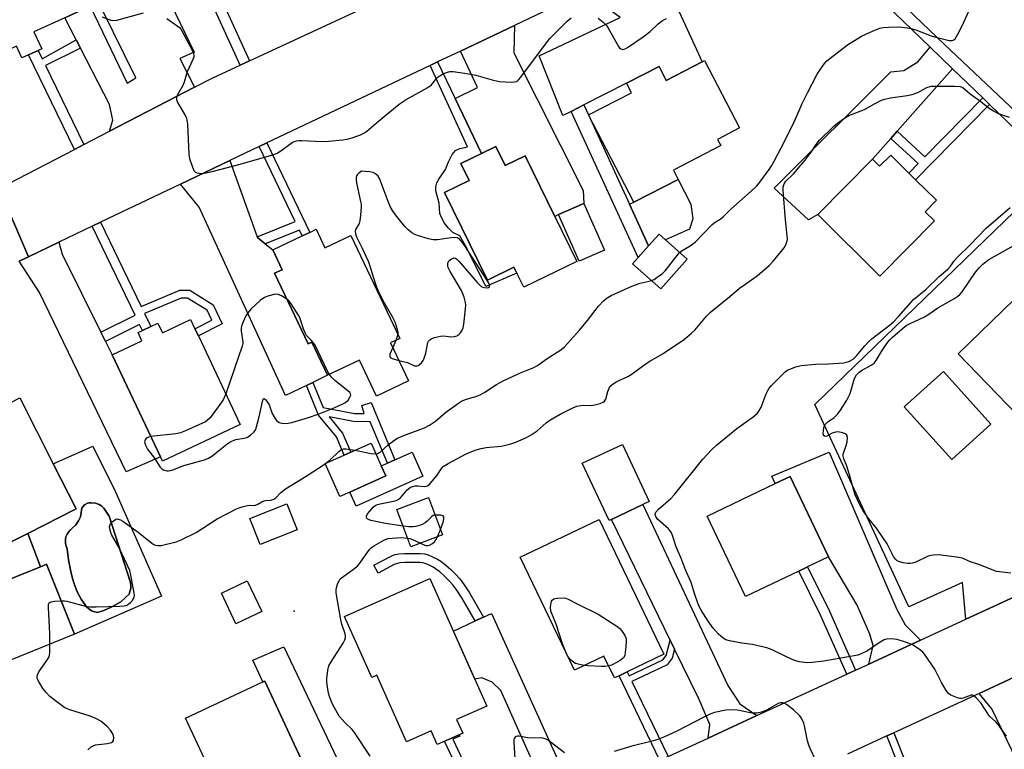
# Model space of a CAD drawing. Units: inches. Extents: x 1285762 to 1291762, y 505451 to 509452.
# Drawn here: x 1287865 to 1288181, y 505915 to 506150 of the extents above; entities that cross this region are included whole.
import ezdxf

# ---------------------------------------------------------------- set-up
doc = ezdxf.new("R2010")
doc.units = ezdxf.units.IN
doc.header["$MEASUREMENT"] = 0
for name, color, linetype in [('BLDG-Footprint', 5, 'Continuous'), ('CULTRL-Pad', 6, 'Continuous'), ('CULTRL-Swimming Pool in Ground', 4, 'Continuous'), ('ELEV-Spot Elevation', 7, 'Continuous'), ('TRANS-Driveway', 251, 'Continuous'), ('TRANS-Non Street Sidewalk', 7, 'Continuous'), ('TRANS-Road', 130, 'Continuous'), ('TRANS-Street Sidewalk', 7, 'Continuous'), ('Undefined', 1, 'Continuous')]:
    doc.layers.add(name, color=color, linetype=linetype)

msp = doc.modelspace()

# ---------------------------------------------------------------- linework, layer by layer
at = {"layer": 'BLDG-Footprint'}
for points, elevation in [([(1287869.3, 506145.64), (1287871.79, 506140.17), (1287870.65, 506139.65), (1287867.59, 506138.26), (1287865.41, 506137.27), (1287863.66, 506141.11), (1287842.11, 506131.29), (1287831.63, 506154.27), (1287869.01, 506171.31), (1287871.67, 506172.52), (1287879.38, 506176.03), (1287889.11, 506154.67), (1287887.4, 506153.89), (1287879.2, 506150.15)], 339.03), ([(1288084.59, 506136.47), (1288095.81, 506114.78), (1288088.74, 506111.12), (1288089.77, 506109.13), (1288074.55, 506101.25), (1288076.09, 506098.28), (1288061.84, 506090.91), (1288047.3, 506118.96), (1288061.06, 506126.09), (1288059.46, 506129.16), (1288069.94, 506134.56), (1288072.26, 506130.08), (1288083.77, 506136.04)], 338.93), ([(1288017.53, 506108.83), (1288020.52, 506102.72), (1288026.97, 506105.87), (1288036.49, 506086.39), (1288043.57, 506071.91), (1288026.57, 506063.6), (1288024.33, 506068.18), (1288023.39, 506070.09), (1288014.87, 506065.93), (1288001.1, 506094.1), (1288009, 506097.96), (1288006.35, 506103.37), (1288012.96, 506106.6)], 338.75), ([(1288144.3, 506106.09), (1288150.13, 506100.32), (1288152.31, 506098.17), (1288159.01, 506091.55), (1288155.4, 506087.9), (1288158.38, 506084.95), (1288140.87, 506067.23), (1288120.89, 506086.98), (1288138.43, 506104.72), (1288140.71, 506102.47)], 343.29), ([(1288052.46, 506075.57), (1288044.31, 506071.97), (1288037.69, 506086.94), (1288045.83, 506090.57)], 338.89), ([(1287959.91, 506082.23), (1287962.72, 506076.33), (1287970.99, 506080.26), (1287986.72, 506047.17), (1287983.76, 506045.76), (1287989.55, 506033.59), (1287979.23, 506028.68), (1287973.75, 506040.21), (1287963.54, 506035.36), (1287958.49, 506045.96), (1287957.33, 506045.41), (1287946.54, 506068.1), (1287949, 506069.27), (1287945.98, 506075.61), (1287955.41, 506080.09), (1287957.83, 506081.24)], 338.06), ([(1288078.96, 506072.66), (1288070.48, 506063.14), (1288061.47, 506071.16), (1288063.28, 506073.19), (1288066.61, 506076.93), (1288069.94, 506080.68)], 339.53), ([(1288202.72, 506040.12), (1288184.82, 506022.77), (1288165.95, 506042.23), (1288183.84, 506059.58)], 347.14), ([(1287920.99, 506050.28), (1287922.07, 506047.99), (1287935.52, 506019.57), (1287910.53, 506007.75), (1287909.88, 506009.13), (1287894.39, 506041.88), (1287903.98, 506046.41), (1287902.71, 506049.09), (1287904.11, 506049.76), (1287906.81, 506051.04), (1287909.08, 506052.11), (1287910.54, 506049.03), (1287919.56, 506053.3)], 338.4), ([(1288176.49, 506019.64), (1288163.92, 506008.31), (1288148.67, 506025.23), (1288161.25, 506036.56)], 346.52), ([(1287864.73, 506028.06), (1287875.49, 506006.94), (1287882.84, 505992.51), (1287867.29, 505984.58), (1287857.26, 505979.47), (1287839.25, 506014.8), (1287850.95, 506020.76), (1287849.29, 506024.02), (1287850, 506024.37), (1287852.67, 506025.74), (1287854.69, 506026.77), (1287856.24, 506023.73)], 339.85), ([(1287970.65, 505997.84), (1287967.51, 505996.44), (1287962.8, 506006.99), (1287968.93, 506009.73), (1287970.98, 506010.65), (1287977.53, 506013.57), (1287980.8, 506006.26), (1287982.24, 506003.02)], 340.75), ([(1288054.64, 505989.06), (1288053.93, 505988.72), (1288045.32, 506007.08), (1288058.2, 506013.12), (1288066.81, 505994.76), (1288064.75, 505993.8)], 343.7), ([(1288114.77, 505972.45), (1288097.66, 505964.29), (1288085.35, 505990.11), (1288107.27, 506000.56), (1288112.03, 506002.83), (1288124.34, 505977.01), (1288117.62, 505973.81)], 345.48), ([(1287953.75, 505985.72), (1287941.9, 505981.02), (1287938.6, 505989.34), (1287950.45, 505994.04)], 341.05), ([(1288000.48, 505984.07), (1287990.26, 505980.24), (1287985.77, 505992.22), (1287995.98, 505996.05)], 342.29), ([(1288071.5, 505945.77), (1288059.72, 505940.1), (1288057.1, 505938.84), (1288055.65, 505938.14), (1288052.28, 505945.16), (1288042.78, 505940.59), (1288025.34, 505976.88), (1288050.69, 505989.06)], 343.7), ([(1287882.36, 505952.15), (1287857.74, 505942.22), (1287848.68, 505964.72), (1287849.8, 505965.17), (1287871.39, 505973.88), (1287873.29, 505974.64)], 340.23), ([(1287942.47, 505959.49), (1287934.14, 505955.51), (1287929.45, 505965.32), (1287937.78, 505969.3)], 341.26), ([(1287996.37, 505970.06), (1288014.65, 505929.11), (1288004.98, 505924.79), (1288006.94, 505920.41), (1287998.74, 505916.74), (1287996.78, 505921.13), (1287988.94, 505917.63), (1287979.41, 505939), (1287977.73, 505938.25), (1287968.98, 505957.83)], 363.27), ([(1287963.03, 505895.03), (1287944.69, 505886.47), (1287941.96, 505892.33), (1287934.89, 505889.03), (1287917.97, 505925.26), (1287942.79, 505936.86), (1287943.36, 505937.12)], 341.17)]:
    msp.add_lwpolyline(points, close=True, dxfattribs=dict(at, elevation=elevation))
at = {"layer": 'CULTRL-Pad'}
for points in [[(1288079.68, 506082.28), (1288071.98, 506078.87), (1288069.94, 506080.68), (1288066.61, 506076.93), (1288060.47, 506090.28), (1288061.84, 506090.91), (1288076.09, 506098.28), (1288080.2, 506090.32), (1288080.78, 506085.55)], [(1287994.15, 506002.9), (1287972.68, 505993.3), (1287970.65, 505997.84), (1287982.24, 506003.02), (1287980.8, 506006.26), (1287982.8, 506007.16), (1287985.17, 506008.22), (1287990.68, 506010.68)]]:
    msp.add_lwpolyline(points, close=True, dxfattribs=at)
for points in [[(1287895.5, 505997.97, 0), (1287910.22, 505964.41, 0), (1287882.36, 505952.15, 0), (1287873.29, 505974.64, 0), (1287871.39, 505973.87, 0), (1287867.29, 505984.58, 0), (1287882.84, 505992.51, 0), (1287875.49, 506006.94, 0), (1287888.2, 506012.58, 0)], [(1287891.73, 505959.83, 0), (1287892.95, 505960.29, 0), (1287894.13, 505960.84, 0), (1287895.27, 505961.47, 0), (1287897.15, 505962.63, 0), (1287899.84, 505965.05, 0), (1287900.22, 505966.18, 0), (1287900.35, 505966.82, 0), (1287900.37, 505967.46, 0), (1287900.26, 505968.77, 0), (1287893.44, 505990.07, 0), (1287891.71, 505992.7, 0), (1287891.12, 505993.27, 0), (1287890.79, 505993.53, 0), (1287890.22, 505993.82, 0), (1287889.02, 505994.29, 0), (1287887.62, 505994.41, 0), (1287887.07, 505994.38, 0), (1287886.54, 505994.23, 0), (1287885.52, 505993.79, 0), (1287884.7, 505992.7, 0), (1287884.21, 505989.93, 0), (1287883.63, 505988.57, 0), (1287882.77, 505987.36, 0), (1287881.44, 505986.15, 0), (1287880.88, 505985.59, 0), (1287880.39, 505984.97, 0), (1287879.95, 505984.3, 0), (1287879.56, 505983.5, 0), (1287879.43, 505982.77, 0), (1287879.39, 505982.12, 0), (1287879.43, 505981.47, 0), (1287879.58, 505980.84, 0), (1287880.01, 505979.61, 0), (1287880.36, 505976.07, 0), (1287881.09, 505972.37, 0), (1287881.53, 505970.54, 0), (1287882.09, 505968.74, 0), (1287883.14, 505965.81, 0), (1287884.44, 505963.47, 0), (1287885.17, 505962.34, 0), (1287886.29, 505960.84, 0), (1287887.31, 505960.04, 0), (1287887.86, 505959.7, 0), (1287888.47, 505959.48, 0), (1287889.73, 505959.17, 0)]]:
    msp.add_polyline3d(points, close=True, dxfattribs=at)
at = {"layer": 'CULTRL-Swimming Pool in Ground'}
msp.add_lwpolyline([(1287891.73, 505959.83), (1287889.73, 505959.17), (1287888.47, 505959.48), (1287887.86, 505959.7), (1287887.31, 505960.04), (1287886.29, 505960.84), (1287885.17, 505962.34), (1287884.44, 505963.47), (1287883.14, 505965.81), (1287882.09, 505968.74), (1287881.53, 505970.54), (1287881.09, 505972.37), (1287880.36, 505976.07), (1287880.01, 505979.61), (1287879.58, 505980.84), (1287879.43, 505981.47), (1287879.39, 505982.12), (1287879.43, 505982.77), (1287879.56, 505983.5), (1287879.95, 505984.3), (1287880.39, 505984.97), (1287880.88, 505985.59), (1287881.44, 505986.15), (1287882.77, 505987.36), (1287883.63, 505988.57), (1287884.21, 505989.93), (1287884.7, 505992.7), (1287885.52, 505993.79), (1287886.54, 505994.23), (1287887.07, 505994.38), (1287887.62, 505994.41), (1287889.02, 505994.29), (1287890.22, 505993.82), (1287890.79, 505993.53), (1287891.12, 505993.27), (1287891.71, 505992.7), (1287893.44, 505990.07), (1287900.26, 505968.77), (1287900.37, 505967.46), (1287900.35, 505966.82), (1287900.22, 505966.18), (1287899.84, 505965.05), (1287897.15, 505962.63), (1287895.27, 505961.47), (1287894.13, 505960.84), (1287892.95, 505960.29)], close=True, dxfattribs=at)
at = {"layer": 'ELEV-Spot Elevation'}
msp.add_point((1287952.88, 505959.55, 341.5), dxfattribs=at)
at = {"layer": 'TRANS-Driveway'}
for points in [[(1287909.66, 506162.24), (1287911.77, 506157.86), (1287920.75, 506139.16), (1287916.09, 506137.06), (1287920.86, 506127.86), (1287893.58, 506113.73), (1287894.61, 506117.24), (1287893.6, 506122.33), (1287884.24, 506140.43), (1287882.88, 506143.06), (1287879.2, 506150.15), (1287887.4, 506153.89), (1287899.2, 506129.19), (1287901.97, 506130.91), (1287873.14, 506189.62), (1287892.39, 506198.21)], [(1288070.95, 506164.12), (1288083.77, 506136.04), (1288072.26, 506130.08), (1288069.94, 506134.56), (1288059.46, 506129.16), (1288045.8, 506122.17), (1288041.72, 506120.08), (1288039.12, 506118.76), (1288031.44, 506137.98), (1288057.51, 506150.22), (1288046.14, 506158.74), (1288066.77, 506169.05), (1288070.32, 506163.91)], [(1288012.96, 506106.6), (1288004.47, 506124.24), (1288011.73, 506127.77), (1288006.18, 506139.47), (1288023.54, 506147.7), (1288023.31, 506138.92), (1288045.56, 506094.71), (1288045.83, 506090.57), (1288037.69, 506086.94), (1288036.49, 506086.39), (1288026.97, 506105.87), (1288020.52, 506102.72), (1288017.53, 506108.84)], [(1288164.1, 506133.83), (1288146.39, 506113.74), (1288144.37, 506111.45), (1288138.43, 506104.72), (1288120.89, 506086.98), (1288117.9, 506085.26), (1288106.95, 506095.45), (1288144.33, 506132.78), (1288148.5, 506133.25), (1288152.98, 506136.06), (1288156.94, 506140.75)], [(1287940.95, 506079.83), (1287941.04, 506079.57), (1287943.51, 506077.59), (1287945.98, 506075.61), (1287949, 506069.27), (1287946.54, 506068.1), (1287957.33, 506045.41), (1287958.49, 506045.96), (1287963.54, 506035.36), (1287958.84, 506033.08), (1287956.82, 506032.1), (1287950.1, 506028.85), (1287922.31, 506089.37), (1287916.31, 506096.76), (1287932.21, 506104.37)], [(1287890.78, 506049.18), (1287892.28, 506046.15), (1287894.39, 506041.88), (1287909.88, 506009.13), (1287898.87, 506004.36), (1287871.07, 506061.94), (1287864.59, 506071.98), (1287867.57, 506073.43), (1287877.31, 506078.1), (1287878.36, 506074.25)], [(1287833.63, 506025.86), (1287834.55, 506024.04), (1287839.25, 506014.8), (1287857.26, 505979.47), (1287867.29, 505984.58), (1287871.39, 505973.87), (1287849.8, 505965.17), (1287824.68, 506017.15), (1287810.05, 506044.17), (1287821.64, 506050.45), (1287823.9, 506045.03)], [(1288153.88, 505950.28), (1288137.28, 505942.62), (1288138.7, 505948.59), (1288137.61, 505952.23), (1288133.56, 505961.55), (1288124.34, 505977.01), (1288112.03, 506002.83), (1288107.27, 506000.56), (1288106.12, 506002.98), (1288124.53, 506010.62), (1288146.25, 505960.12), (1288148.96, 505955.19)], [(1288101.37, 505926.04), (1288085.67, 505918.79), (1288086.29, 505923.16), (1288082.82, 505931.25), (1288074.95, 505947.39), (1288073.53, 505950.31), (1288054.64, 505989.05), (1288064.75, 505993.8), (1288091.98, 505935.71), (1288095.88, 505929.85)], [(1288046.57, 505900.73), (1288033.58, 505894.71), (1288034.33, 505900.04), (1288019.22, 505934.15), (1288016.38, 505936.78), (1288013.03, 505938.22), (1288010.8, 505937.74), (1288003.92, 505953.14), (1288010.96, 505956.44), (1288013.62, 505957.68), (1288016.13, 505958.86), (1288040.56, 505904.94)], [(1287989.86, 505874.49), (1287976.19, 505868.2), (1287973.68, 505867.07), (1287973.69, 505872.99), (1287963.03, 505895.03), (1287943.36, 505937.12), (1287942.79, 505936.85), (1287939.53, 505943.84), (1287949.48, 505948.13), (1287968.73, 505907.62), (1287983.05, 505879.23)], [(1288198.83, 505914.22), (1288199.84, 505911.5), (1288202.51, 505904.32), (1288223.33, 505859.92), (1288230.61, 505857.6), (1288234.68, 505857.12), (1288268.51, 505868.52), (1288288.95, 505822.34), (1288230.14, 505812.14), (1288201.18, 505877.83), (1288176.78, 505928.26), (1288172.69, 505933.17), (1288187.2, 505939.87), (1288190.84, 505941.56), (1288194.65, 505925.44)]]:
    msp.add_lwpolyline(points, close=True, dxfattribs=at)
for points in [[(1288193.49, 505968.63, 0), (1288177.35, 505961.13, 0), (1288168.47, 505957.02, 0), (1288167.34, 505968.84, 0), (1288150.11, 505960.93, 0), (1288119.92, 506026.01, 0), (1288187.26, 506091.04, 0)], [(1288183.84, 506059.58, 0), (1288165.95, 506042.23, 0), (1288184.82, 506022.77, 0)]]:
    msp.add_polyline3d(points, dxfattribs=at)
msp.add_polyline3d([(1288148.67, 506025.23, 0), (1288163.92, 506008.31, 0), (1288176.49, 506019.64, 0), (1288161.25, 506036.56, 0)], close=True, dxfattribs=at)
at = {"layer": 'TRANS-Non Street Sidewalk'}
msp.add_lwpolyline([(1287927.15, 506161.27), (1287938.51, 506136.37), (1287935.51, 506134.98), (1287924.59, 506158.92)], dxfattribs=at)
for points in [[(1287884.24, 506140.43), (1287872.96, 506134.89), (1287885.3, 506109.45), (1287882.32, 506107.9), (1287867.59, 506138.26), (1287870.65, 506139.65), (1287871.95, 506136.97), (1287882.88, 506143.06)], [(1288004.47, 506124.24), (1288012.96, 506106.6), (1288006.35, 506103.37), (1288009, 506097.96), (1288001.1, 506094.1), (1288014.87, 506065.93), (1288023.39, 506070.09), (1288024.33, 506068.18), (1288014.33, 506063.82), (1288008.23, 506076.13), (1288005.96, 506080.14), (1288003.77, 506081.23), (1288002.4, 506082.56), (1288001.13, 506084.22), (1288000.08, 506086.01), (1287999.62, 506087.34), (1287999.42, 506090.67), (1287998.28, 506094.54), (1287998.34, 506095.87), (1287998.6, 506097.15), (1287999.24, 506098.31), (1288001.38, 506101.4), (1288002.36, 506103.88), (1288003.56, 506106.26), (1288004.66, 506107.6), (1288005.97, 506108.17), (1288008.45, 506108.73), (1287996.48, 506134.87), (1287998.85, 506135.99)], [(1288176.04, 506122.29), (1288152.31, 506098.17), (1288150.13, 506100.32), (1288153.09, 506103.33), (1288144.37, 506111.45), (1288146.39, 506113.74), (1288155.23, 506105.5), (1288173.84, 506124.41)], [(1288041.72, 506120.08), (1288045.8, 506122.17), (1288047.3, 506118.96), (1288060.47, 506090.28), (1288066.61, 506076.93), (1288063.28, 506073.19)], [(1287943.51, 506077.59), (1287941.04, 506079.57), (1287940.95, 506079.83), (1287953.2, 506084.71), (1287941.64, 506108.88), (1287944.06, 506110.03), (1287957.83, 506081.24), (1287955.41, 506080.09), (1287954.51, 506081.97)], [(1287892.28, 506046.15), (1287890.78, 506049.18), (1287901.74, 506054.67), (1287887.96, 506083.2), (1287890.66, 506084.49), (1287903.71, 506057.46), (1287916.1, 506062.68), (1287919.3, 506062.65), (1287926.83, 506058.03), (1287929.72, 506051.91), (1287922.07, 506047.99), (1287920.99, 506050.28), (1287926.37, 506053.05), (1287924.86, 506056.26), (1287918.57, 506060.12), (1287916.6, 506060.14), (1287904.82, 506055.17), (1287906.81, 506051.04), (1287904.11, 506049.76), (1287903.21, 506051.62)], [(1287956.82, 506032.1), (1287958.84, 506033.08), (1287962.09, 506025.04), (1287972.17, 506023.08), (1287975.32, 506023.03), (1287974.52, 506025.61), (1287977.53, 506026.57), (1287985.17, 506008.22), (1287982.8, 506007.16), (1287977.22, 506020.41), (1287971.9, 506020.49), (1287964.02, 506022.03), (1287968.37, 506016.79), (1287970.98, 506010.65), (1287968.93, 506009.73), (1287966.44, 506015.62), (1287960.69, 506022.51)], [(1288013.62, 505957.68), (1288010.96, 505956.44), (1288006.62, 505963.92), (1288005.02, 505966.36), (1288003.72, 505968.09), (1288002.6, 505969.33), (1288001.1, 505970.81), (1287999.54, 505972.2), (1287998.22, 505973.23), (1287997.41, 505973.72), (1287996, 505974.43), (1287994.9, 505974.88), (1287994.15, 505975.11), (1287993.12, 505975.22), (1287990.79, 505975.24), (1287988.3, 505975.23), (1287986.8, 505975.15), (1287985.97, 505974.95), (1287984.96, 505974.55), (1287979.77, 505971.8), (1287978.4, 505974.38), (1287983.73, 505977.2), (1287985.1, 505977.75), (1287986.39, 505978.05), (1287988.21, 505978.15), (1287990.8, 505978.16), (1287993.29, 505978.13), (1287994.73, 505977.99), (1287995.88, 505977.64), (1287997.21, 505977.09), (1287998.83, 505976.28), (1287999.88, 505975.63), (1288001.41, 505974.45), (1288003.1, 505972.93), (1288004.71, 505971.35), (1288005.97, 505969.95), (1288007.41, 505968.04), (1288009.1, 505965.46)], [(1288133.06, 505940.67), (1288130.2, 505939.35), (1288121.77, 505958.26), (1288114.77, 505972.45), (1288117.62, 505973.81), (1288124.63, 505959.6)], [(1288074.95, 505947.39), (1288074.18, 505944.45), (1288072.53, 505942.3), (1288061.22, 505936.97), (1288072.88, 505912.88), (1288070.24, 505911.67), (1288057.1, 505938.84), (1288059.72, 505940.1), (1288060.31, 505938.87), (1288071.17, 505943.99), (1288072.24, 505945.4), (1288073.53, 505950.31)], [(1288018.75, 505887.86), (1288016.29, 505886.72), (1288010.46, 505897.84), (1288001.08, 505917.79), (1288005.79, 505919.89), (1288006.02, 505919.4), (1288003.76, 505918.44), (1288012.88, 505899.05)], [(1288145.77, 505876.06), (1288141.19, 505885.32), (1288155.44, 505891.98), (1288146.8, 505910.08), (1288143.12, 505919.53), (1288145.32, 505920.54), (1288149.02, 505911.04), (1288160.58, 505886.85), (1288158.35, 505885.88), (1288156.68, 505889.38), (1288143.95, 505883.43), (1288147.16, 505876.7)]]:
    msp.add_lwpolyline(points, close=True, dxfattribs=at)
at = {"layer": 'TRANS-Road'}
for points in [[(1288032.98, 506152.17), (1288023.54, 506147.7), (1288006.18, 506139.47), (1287998.85, 506135.99), (1287996.48, 506134.87), (1287944.06, 506110.03), (1287941.64, 506108.88), (1287932.21, 506104.37), (1287916.31, 506096.76), (1287890.66, 506084.49), (1287887.96, 506083.2), (1287877.31, 506078.1), (1287867.57, 506073.43), (1287857.98, 506095.29), (1287882.32, 506107.9), (1287885.3, 506109.45), (1287893.58, 506113.73), (1287920.86, 506127.86), (1287926.7, 506130.89), (1287935.51, 506134.98), (1287938.51, 506136.37), (1288043.15, 506184.98)], [(1287857.98, 506095.29), (1287867.57, 506073.43), (1287864.59, 506071.98)], [(1288072.88, 505912.88), (1288085.67, 505918.79), (1288101.37, 505926.04), (1288130.2, 505939.35), (1288133.06, 505940.67), (1288137.28, 505942.62), (1288153.88, 505950.28), (1288168.47, 505957.02), (1288177.35, 505961.13), (1288193.49, 505968.63)], [(1288187.2, 505939.87), (1288172.69, 505933.17), (1288145.32, 505920.54), (1288143.12, 505919.53), (1288130.47, 505913.69)]]:
    msp.add_lwpolyline(points, dxfattribs=at)
msp.add_lwpolyline([(1288202.22, 506150.42), (1288203.76, 506148.84), (1288225.29, 506125.72), (1288227.6, 506123.46), (1288281.79, 506070.27), (1288288.54, 506063.11), (1288262.94, 506040.06), (1288214.87, 506089.1), (1288213.08, 506090.92), (1288204.26, 506099.91), (1288186.5, 506118.02), (1288161.55, 506141.58), (1288130.14, 506171.81), (1288128.09, 506173.81), (1288173.06, 506179.42), (1288173.31, 506179.03), (1288186.03, 506166.81)], close=True, dxfattribs=at)
at = {"layer": 'TRANS-Street Sidewalk'}
for points in [[(1288130.14, 506171.81), (1288161.55, 506141.58), (1288186.5, 506118.02)], [(1288184.8, 506113.83), (1288176.04, 506122.29), (1288173.84, 506124.41), (1288164.1, 506133.83), (1288156.94, 506140.75), (1288125.73, 506170.92)]]:
    msp.add_lwpolyline(points, dxfattribs=at)
at = {"layer": 'Undefined'}
for p, q in [((1287985.45, 506046.56, 338), (1287984.46, 506044.3, 338)), ((1287962.81, 506006.94, 340), (1287963.03, 506007.09, 340)), ((1287998.8, 505983.44, 342), (1287999.84, 505985.77, 342))]:
    msp.add_line(p, q, dxfattribs=at)
for points, elevation in [([(1288076.56, 506074.79), (1288077.33, 506075.45), (1288079.91, 506076.9), (1288081.53, 506078.08), (1288087.04, 506083.79), (1288087.93, 506084.53), (1288089.57, 506085.5), (1288090.38, 506086.13), (1288093.02, 506088.73), (1288099.57, 506094.47), (1288101.2, 506096.04), (1288101.96, 506096.92), (1288105.28, 506101.48), (1288105.93, 506102.46), (1288106.87, 506104.15), (1288109.15, 506108.43), (1288112.87, 506115.78), (1288114.31, 506118.86), (1288115.92, 506122.66), (1288117.56, 506126.11), (1288120.76, 506132.08), (1288121.53, 506133.33), (1288123.08, 506135.47), (1288123.83, 506136.36), (1288124.72, 506137.14), (1288130.4, 506141.47), (1288134.99, 506144.22), (1288136.55, 506145.06), (1288139.18, 506146.2), (1288140.79, 506146.79), (1288141.84, 506147.01), (1288143.71, 506147.18), (1288146.51, 506147.26), (1288147.98, 506147.16), (1288150.34, 506146.83), (1288152.33, 506146.26), (1288157.27, 506144.38), (1288158.39, 506144.02), (1288163.06, 506142.92), (1288163.89, 506142.86), (1288164.37, 506142.97), (1288164.96, 506143.43), (1288165.87, 506144.92), (1288167.22, 506147.59), (1288169.9, 506153.46)], 340), ([(1287891.2, 506150.51), (1287893.93, 506149.44), (1287894.76, 506149.28), (1287895.9, 506149.41), (1287904.47, 506151.78)], 338), ([(1287911.98, 506149.91), (1287915.32, 506147.64), (1287915.97, 506147.1), (1287916.52, 506146.44), (1287920.15, 506139.59), (1287920.5, 506138.8), (1287920.67, 506138), (1287920.6, 506137.5), (1287920.33, 506136.73), (1287918.5, 506132.86), (1287917.57, 506129.48), (1287917.06, 506128.44), (1287915.45, 506125.65), (1287915.1, 506124.69), (1287915.03, 506123.96), (1287915.36, 506122.96), (1287917.72, 506119.03), (1287918.11, 506118.25), (1287918.38, 506117.43), (1287918.55, 506115.97), (1287918.97, 506106.4), (1287919.25, 506104.96), (1287920.15, 506102.17), (1287920.61, 506101.15), (1287921.14, 506100.61), (1287921.62, 506100.4), (1287922.44, 506100.23), (1287923.02, 506100.2), (1287923.89, 506100.27), (1287926.51, 506100.81), (1287935.48, 506103.11), (1287946.3, 506106.27), (1287947.33, 506106.73), (1287948.54, 506107.46), (1287952.14, 506110.14), (1287952.86, 506110.47), (1287953.61, 506110.7), (1287954.45, 506110.81), (1287955.32, 506110.8), (1287961.79, 506110.41), (1287963.81, 506110.51), (1287968.41, 506110.97), (1287969.83, 506111.19), (1287971.47, 506111.66), (1287974.16, 506112.6), (1287975.19, 506113.11), (1287976.13, 506113.79), (1287979.88, 506117), (1287986.55, 506122.48), (1287988.81, 506123.88), (1287995.77, 506127.8), (1287996.86, 506128.69), (1287998.47, 506130.63), (1287999.03, 506131.18), (1288000.45, 506132.1), (1288001.74, 506132.64), (1288002.82, 506132.88), (1288003.89, 506132.9), (1288008.86, 506132.19), (1288011.12, 506131.72), (1288016.37, 506130.22), (1288018.64, 506129.75), (1288022.67, 506129.52), (1288023.5, 506129.55), (1288024.26, 506129.73), (1288024.87, 506130.2), (1288025.59, 506131.05), (1288029.29, 506136.14), (1288034.87, 506143.52), (1288040.51, 506149.12), (1288041.75, 506150.11)], 338), ([(1288050.46, 506150.05), (1288052.01, 506148.79), (1288053.21, 506147.56), (1288053.99, 506146.34), (1288056.92, 506140.9), (1288057.26, 506140.47), (1288057.67, 506140.15), (1288058.38, 506139.96), (1288059.11, 506140.18), (1288059.85, 506140.61), (1288064.81, 506144.07), (1288067.07, 506145.79), (1288069.69, 506148.23), (1288071.06, 506149.26), (1288072.3, 506149.96)], 338), ([(1287987.77, 505986.88), (1287982.18, 505987.74), (1287977.44, 505988.71), (1287976.65, 505988.98), (1287976.26, 505989.26), (1287976.06, 505989.65), (1287976.04, 505990.1), (1287976.37, 505990.81), (1287977.1, 505991.75), (1287978.33, 505993.07), (1287979.02, 505993.61), (1287979.55, 505993.85), (1287980.39, 505994.1), (1287984.73, 505994.88), (1287985.55, 505995.09), (1287986.05, 505995.31), (1287986.93, 505996.04), (1287989.08, 505998.53), (1287989.52, 505998.93), (1287990.18, 505999.37), (1287990.92, 505999.66), (1287991.72, 505999.8), (1287992.54, 505999.83), (1287994.6, 505999.67), (1287995.15, 505999.71), (1287995.64, 505999.89), (1287996.47, 506000.59), (1287997.81, 506002.12), (1287998.71, 506003.28), (1288000.1, 506005.42), (1288000.66, 506006.02), (1288002.26, 506007.04), (1288008.09, 506010.11), (1288010.98, 506011.26), (1288012.86, 506011.85), (1288014.51, 506012.12), (1288019.28, 506012.61), (1288022.08, 506013.28), (1288024, 506013.88), (1288027.42, 506015.4), (1288028.95, 506016.2), (1288030.83, 506017.53), (1288033.77, 506020.12), (1288034.89, 506020.98), (1288038.2, 506022.9), (1288042.29, 506024.85), (1288043.58, 506025.38), (1288044.83, 506025.66), (1288045.65, 506025.71), (1288048.23, 506025.67), (1288049.36, 506025.81), (1288051.04, 506026.27), (1288052.05, 506026.71), (1288052.45, 506027.02), (1288052.84, 506027.7), (1288053.53, 506030.19), (1288053.91, 506031.25), (1288054.18, 506031.72), (1288054.77, 506032.32), (1288056.24, 506033.26), (1288059.97, 506035), (1288060.99, 506035.55), (1288065.85, 506039.17), (1288067.04, 506039.92), (1288071.29, 506042.32), (1288078.09, 506046.97), (1288080.4, 506048.84), (1288081.48, 506049.84), (1288085.23, 506054.32), (1288086.47, 506055.57), (1288092.71, 506060.64), (1288095.81, 506063.38), (1288097.45, 506064.56), (1288101.48, 506067.28), (1288105.31, 506070.59), (1288106.74, 506072.11), (1288110.14, 506076.3), (1288110.7, 506077.28), (1288111.05, 506078.55), (1288111.14, 506079.33), (1288111.12, 506080.18), (1288110.49, 506085.29), (1288109.74, 506094.73), (1288109.79, 506095.85), (1288110.11, 506096.87), (1288110.67, 506097.73), (1288113.07, 506100.02), (1288116.87, 506104.47), (1288118.75, 506106.98), (1288120.42, 506109.52), (1288121.49, 506110.84), (1288125.92, 506115.25), (1288127.29, 506116.39), (1288129.43, 506117.96), (1288130.9, 506118.74), (1288135.87, 506120.69), (1288139.1, 506122.58), (1288141.41, 506123.66), (1288142.46, 506124.06), (1288144.21, 506124.41), (1288149.55, 506125.17), (1288151.24, 506125.53), (1288153.07, 506126.19), (1288155.89, 506127.77), (1288157.25, 506128.16), (1288158.32, 506128.26), (1288164.94, 506128.23), (1288166.64, 506128.07), (1288167.45, 506127.74), (1288169.8, 506125.8), (1288173.09, 506123.38), (1288175.58, 506121.37), (1288177.27, 506120.26), (1288178.81, 506119.47), (1288182.39, 506118.23)], 342), ([(1287986.47, 506040.08), (1287989.26, 506039.48), (1287991.49, 506038.43), (1287992.2, 506038.35), (1287992.66, 506038.52), (1287993.1, 506038.82), (1287993.71, 506039.4), (1287994.22, 506040.08), (1287994.47, 506040.58), (1287995.06, 506042.48), (1287995.75, 506045.9), (1287995.95, 506046.35), (1287996.36, 506046.78), (1287997.06, 506047.16), (1287997.86, 506047.46), (1287999.79, 506047.96), (1288000.86, 506047.98), (1288003.15, 506047.69), (1288004.26, 506047.78), (1288005, 506048.06), (1288005.7, 506048.46), (1288006.26, 506048.97), (1288006.67, 506049.6), (1288007.04, 506050.57), (1288007.25, 506051.72), (1288007.86, 506056.67), (1288007.93, 506057.83), (1288007.87, 506058.69), (1288007.42, 506060.41), (1288006.58, 506062.63), (1288002.95, 506068.67), (1288002.29, 506069.95), (1288002.14, 506070.48), (1288002.18, 506071.31), (1288002.5, 506072.06), (1288002.85, 506072.42), (1288003.5, 506072.83), (1288004.18, 506073.02), (1288004.61, 506072.93), (1288005.01, 506072.68), (1288005.77, 506071.91), (1288011.61, 506065.11), (1288012.45, 506064.25), (1288012.9, 506063.89), (1288013.41, 506063.63), (1288013.96, 506063.5), (1288015.02, 506063.49), (1288015.24, 506063.55), (1288015.51, 506063.77), (1288015.59, 506064.27), (1288015.31, 506064.98), (1288014.71, 506065.99), (1288007.6, 506076.95), (1288006.75, 506078.14), (1288006.04, 506078.92), (1288005.22, 506079.48), (1288004.42, 506079.59), (1288003.27, 506079.5), (1287998.85, 506078.88), (1287997.4, 506078.87), (1287996, 506079.19), (1287992.39, 506080.26), (1287991.32, 506080.67), (1287990.6, 506081.09), (1287989.32, 506082.15), (1287988.33, 506083.18), (1287985.38, 506086.88), (1287984.34, 506088.32), (1287983.67, 506089.59), (1287982.97, 506091.19), (1287980.44, 506098.03), (1287980.07, 506098.8), (1287979.75, 506099.27), (1287978.91, 506100.06), (1287978.17, 506100.45), (1287977.02, 506100.69), (1287974.43, 506100.92), (1287973.56, 506100.23), (1287973.07, 506099.7), (1287972.89, 506099.41), (1287972.72, 506098.85), (1287972.73, 506098.06), (1287972.9, 506096.68), (1287974.17, 506091.18), (1287974.32, 506090.3), (1287974.37, 506089.42), (1287974.17, 506086.73), (1287973.92, 506084.97), (1287973.64, 506084.15), (1287972.55, 506082.14), (1287972.43, 506081.62), (1287972.49, 506080.83), (1287972.88, 506079.79), (1287974.6, 506076.43), (1287976.68, 506071.8), (1287978.93, 506064.61), (1287979.68, 506062.64), (1287981.18, 506059.54), (1287984.35, 506054.05), (1287985.12, 506052.47), (1287985.92, 506050.08), (1287986.08, 506049.22), (1287986.08, 506048.51)], 338), ([(1288181.52, 505919.41), (1288178.85, 505923.2), (1288178.1, 505924.05), (1288176.07, 505925.9), (1288173.19, 505930.1), (1288171.83, 505931.67), (1288171.01, 505932.39), (1288170.56, 505932.58), (1288170.11, 505932.58), (1288167.59, 505931.69), (1288167.07, 505931.57), (1288166.54, 505931.56), (1288165.74, 505931.74), (1288164.68, 505932.13), (1288163.66, 505932.6), (1288162.97, 505933.06), (1288162.08, 505934.15), (1288160.57, 505936.64), (1288158.45, 505940.93), (1288155.21, 505945.75), (1288154.67, 505946.42), (1288154.03, 505947), (1288152.81, 505947.83), (1288151.26, 505948.73), (1288149.39, 505949.49), (1288146.37, 505950.45), (1288144.68, 505950.65), (1288142.99, 505950.58), (1288142.18, 505950.34), (1288140.89, 505949.64), (1288136.87, 505946.83), (1288135.06, 505945.96), (1288133.73, 505945.45), (1288122.84, 505943.49), (1288119.09, 505943.1), (1288117.36, 505943.03), (1288115.08, 505943.35), (1288113.42, 505943.78), (1288110.81, 505944.95), (1288106.21, 505947.21), (1288104.51, 505947.85), (1288099.97, 505948.83), (1288096.5, 505949.35), (1288092.52, 505950.07), (1288091.44, 505950.41), (1288090.51, 505950.95), (1288089.02, 505952.16), (1288087.29, 505954.16), (1288085.69, 505956.39), (1288083.47, 505959.87), (1288082.82, 505961.12), (1288082.37, 505962.19), (1288081.41, 505964.95), (1288080.26, 505968.75), (1288078.43, 505972.91), (1288077.19, 505976.24), (1288075.48, 505980.27), (1288074.26, 505983.94), (1288073.93, 505984.72), (1288073.52, 505985.39), (1288072.96, 505986.02), (1288069.48, 505989.15), (1288068.87, 505989.97), (1288068.71, 505990.41), (1288068.7, 505990.69), (1288068.95, 505991.35), (1288069.81, 505992.39), (1288073.74, 505995.8), (1288074.96, 505997.03), (1288084.06, 506008.43), (1288086.92, 506011.48), (1288088.43, 506012.86), (1288094.87, 506018.24), (1288100.18, 506022.01), (1288101.47, 506023.11), (1288101.98, 506023.8), (1288102.68, 506025.07), (1288104.36, 506029.38), (1288104.86, 506030.45), (1288105.3, 506031.21), (1288106.04, 506032.06), (1288110.44, 506036.41), (1288111.13, 506036.95), (1288111.91, 506037.34), (1288113.85, 506038.03), (1288115.55, 506038.5), (1288120.21, 506038.95), (1288124.36, 506039), (1288129.28, 506039.4), (1288130.08, 506039.55), (1288130.83, 506039.79), (1288132.21, 506040.51), (1288133.35, 506041.59), (1288135.98, 506044.85), (1288137.05, 506046), (1288138.38, 506047.14), (1288143.82, 506051.36), (1288145.13, 506052.46), (1288146.97, 506054.32), (1288151.68, 506059.66), (1288155.63, 506062.92), (1288160.01, 506067.16), (1288162.7, 506069.44), (1288163.52, 506070.4), (1288164.74, 506072.19), (1288165.62, 506073.22), (1288169.77, 506077.23), (1288174.92, 506082.56), (1288182.71, 506089.29)], 344), ([(1288182.82, 505971.76), (1288178.27, 505972.36), (1288177.46, 505972.62), (1288172.94, 505974.48), (1288169.65, 505975.57), (1288167.39, 505976.61), (1288165.41, 505976.97), (1288159.61, 505977.63), (1288157.97, 505977.6), (1288157.2, 505977.46), (1288156.39, 505977.21), (1288152.33, 505975.37), (1288151.34, 505975.01), (1288150.58, 505974.86), (1288149.72, 505974.88), (1288148.27, 505975.14), (1288147.14, 505975.44), (1288146.38, 505975.79), (1288145.81, 505976.28), (1288145.19, 505977.1), (1288143.13, 505981.17), (1288142.05, 505982.88), (1288139.73, 505986.22), (1288137.31, 505989.25), (1288135.51, 505991.82), (1288134.38, 505993.78), (1288132.91, 505996.94), (1288132.46, 505998.32), (1288131.11, 506003.36), (1288130.22, 506006.14), (1288129.31, 506008.56), (1288129.1, 506009.36), (1288129.06, 506009.84), (1288129.13, 506010.33), (1288130.06, 506012.83), (1288130.33, 506013.98), (1288130.45, 506015.39), (1288130.27, 506016.09), (1288129.72, 506016.54), (1288128.95, 506016.85), (1288127.83, 506017.12), (1288126.97, 506017.16), (1288125.55, 506016.79), (1288123.84, 506015.83), (1288123.28, 506015.7), (1288122.96, 506015.87), (1288122.68, 506016.39), (1288122.69, 506017.76), (1288122.92, 506018.93), (1288123.34, 506019.62), (1288124.12, 506020.4), (1288126.13, 506021.83), (1288127.33, 506022.93), (1288128.18, 506024.11), (1288130.19, 506027.39), (1288130.92, 506028.67), (1288131.28, 506029.47), (1288132.55, 506034.02), (1288132.89, 506034.79), (1288133.32, 506035.46), (1288134.06, 506036.26), (1288134.94, 506036.94), (1288138.08, 506038.58), (1288138.98, 506039.25), (1288139.64, 506040.1), (1288141.38, 506042.95), (1288143.11, 506045.54), (1288143.94, 506046.6), (1288144.86, 506047.57), (1288147.95, 506050.32), (1288149.3, 506051.36), (1288150.54, 506052.02), (1288155.11, 506054.11), (1288156.52, 506054.98), (1288159.39, 506057.05), (1288164.62, 506059.95), (1288165.87, 506060.74), (1288166.51, 506061.3), (1288167.2, 506062.15), (1288171.53, 506068.47), (1288172.77, 506069.92), (1288173.85, 506071), (1288174.91, 506071.85), (1288175.86, 506072.49), (1288184.55, 506077.49)], 346), ([(1288067.55, 506065.75), (1288068.4, 506066.16), (1288069.38, 506066.82), (1288071.04, 506068.08), (1288071.92, 506068.87), (1288076.56, 506074.79)], 340), ([(1287979.08, 506010.09), (1287979.71, 506010.19), (1287980.35, 506010.54), (1287981.78, 506011.94), (1287982.91, 506012.9), (1287984.8, 506014.36), (1287986.04, 506015.14), (1287988.6, 506016.24), (1287994.7, 506018.5), (1287996.27, 506019.31), (1287998.2, 506020.66), (1288001.44, 506023.42), (1288005.27, 506026.22), (1288006.5, 506027.02), (1288007.83, 506027.59), (1288011.44, 506028.67), (1288012.52, 506029.06), (1288013.98, 506029.89), (1288017.81, 506032.43), (1288020.1, 506033.69), (1288025.47, 506036.11), (1288029.71, 506037.83), (1288030.9, 506038.46), (1288033.75, 506040.55), (1288038.47, 506043.57), (1288039.64, 506044.53), (1288044.37, 506049.87), (1288046.98, 506052.95), (1288048.42, 506054.73), (1288050.5, 506057.55), (1288052.1, 506059.24), (1288052.95, 506059.98), (1288054.58, 506060.95), (1288061.18, 506064), (1288063.94, 506064.93), (1288066.8, 506065.53), (1288067.55, 506065.75)], 340), ([(1287950.51, 506059.75), (1287948.77, 506060.87), (1287948.02, 506061.24), (1287947.5, 506061.38), (1287946.39, 506061.32), (1287944.4, 506060.81), (1287943.35, 506060.34), (1287941.96, 506059.32), (1287938.97, 506056.61), (1287937.93, 506055.42), (1287937.34, 506054.4), (1287936.46, 506052.52), (1287936.02, 506051.44), (1287935.81, 506050.61), (1287935.84, 506049.48), (1287936.35, 506046.06), (1287936.34, 506045.53), (1287936.18, 506044.67), (1287930.85, 506029.42)], 338), ([(1287964.16, 506035.65), (1287963.57, 506036.71), (1287960.56, 506043.04), (1287959.56, 506044.98), (1287958.44, 506046.51), (1287956.84, 506048.16), (1287956.33, 506048.97), (1287955.79, 506050.29), (1287954.51, 506054.09), (1287951.85, 506058.33), (1287951.13, 506059.24), (1287950.51, 506059.75)], 338), ([(1287986.08, 506048.51), (1287985.93, 506047.83), (1287985.45, 506046.56)], 338), ([(1287984.46, 506044.3), (1287983.59, 506042.14), (1287983.49, 506041.66), (1287983.54, 506041.25), (1287983.83, 506040.95), (1287984.28, 506040.73), (1287986.47, 506040.08)], 338), ([(1287906.78, 506015.7), (1287906.06, 506015.52), (1287905.59, 506015.29), (1287905.22, 506014.98), (1287904.95, 506014.61), (1287904.83, 506013.93), (1287905.09, 506012.91), (1287905.76, 506011.64), (1287907.98, 506008.77), (1287909.83, 506005.89), (1287910.38, 506005.3), (1287910.86, 506005.01), (1287911.94, 506004.69), (1287912.51, 506004.69), (1287913.09, 506004.78), (1287913.93, 506005.03), (1287917.44, 506006.36), (1287924, 506008.23), (1287925.35, 506008.77), (1287926.36, 506009.35), (1287931.24, 506013.2), (1287932.46, 506014.03), (1287934.1, 506014.72), (1287936.83, 506015.2), (1287937.61, 506015.42), (1287938.82, 506016.13), (1287939.89, 506017.03), (1287940.37, 506017.7), (1287940.78, 506018.79), (1287941.6, 506021.98), (1287942.62, 506026.96), (1287942.85, 506027.63), (1287943.06, 506027.85), (1287943.33, 506027.78), (1287943.63, 506027.53), (1287944.41, 506026.55), (1287944.77, 506025.81), (1287945.77, 506023.11), (1287946.49, 506021.79), (1287947.16, 506020.84), (1287947.57, 506020.47), (1287948.05, 506020.23), (1287948.88, 506020.02), (1287950.04, 506019.89), (1287950.86, 506019.93), (1287952.09, 506020.23), (1287957.43, 506021.82), (1287960.56, 506022.85), (1287965.86, 506024.98), (1287968.27, 506026.03), (1287969.28, 506026.58), (1287970.11, 506027.36), (1287970.75, 506028.27), (1287971, 506028.95), (1287970.94, 506029.38), (1287970.67, 506029.77), (1287970.06, 506030.34), (1287965.84, 506033.69), (1287964.84, 506034.75), (1287964.16, 506035.65)], 338), ([(1287930.85, 506029.42), (1287930.12, 506027.63), (1287929.34, 506026.41), (1287925.85, 506021.71), (1287925.06, 506020.89), (1287924.34, 506020.42), (1287917.95, 506017.46), (1287916.32, 506016.84), (1287914.88, 506016.57), (1287906.78, 506015.7)], 338), ([(1287963.03, 506007.09), (1287964.28, 506008.07), (1287967.15, 506010.89), (1287968.05, 506011.48), (1287968.81, 506011.71), (1287969.38, 506011.74), (1287972.32, 506011.25)], 340), ([(1287972.32, 506011.25), (1287977.52, 506010.26), (1287979.08, 506010.09)], 340), ([(1287878.01, 505962.93), (1287879.06, 505962.91), (1287879.89, 505962.78), (1287886.16, 505961.13), (1287887.28, 505961.01), (1287889.28, 505960.98), (1287896.85, 505961.22), (1287898.3, 505961.33), (1287899.14, 505961.55), (1287899.81, 505961.93), (1287900.41, 505962.43), (1287900.91, 505963.04), (1287901.45, 505964.22), (1287901.53, 505964.75), (1287901.51, 505965.33), (1287900.39, 505971.18), (1287900.03, 505972.62), (1287899.34, 505974.26), (1287896.53, 505980.18), (1287894.25, 505984.02), (1287893.94, 505984.81), (1287893.72, 505985.62), (1287893.59, 505986.68), (1287893.76, 505987.4), (1287894.39, 505988.24), (1287895.43, 505989.06), (1287895.88, 505989.22), (1287896.36, 505989.19), (1287897.09, 505988.92), (1287897.82, 505988.5), (1287902.73, 505984.99), (1287907.1, 505981.48), (1287907.82, 505980.99), (1287908.32, 505980.76), (1287909.1, 505980.64), (1287910.18, 505980.73), (1287914.93, 505981.83), (1287916.57, 505982.45), (1287921.37, 505984.84), (1287928.12, 505989.25), (1287934.57, 505992.53), (1287936.18, 505993.12), (1287937.83, 505993.55), (1287938.38, 505993.61), (1287939.98, 505993.58), (1287940.44, 505993.65), (1287941.18, 505993.95), (1287942.42, 505994.69), (1287943.19, 505995.04), (1287943.72, 505995.15), (1287945.38, 505995.28), (1287946.33, 505995.58), (1287946.95, 505996.02), (1287948.51, 505997.69), (1287950.1, 505998.92), (1287956.71, 506002.99), (1287962.81, 506006.94)], 340), ([(1287998.09, 505990.42), (1287997.5, 505990.27), (1287996.9, 505989.89), (1287995.55, 505988.47), (1287994.93, 505987.92), (1287994.16, 505987.51), (1287993.33, 505987.19), (1287991.9, 505986.79), (1287991.04, 505986.67), (1287989.66, 505986.71), (1287987.77, 505986.88)], 342), ([(1287999.84, 505985.77), (1288000.69, 505988.17), (1288000.89, 505989.22), (1288000.85, 505989.89), (1288000.62, 505990.18), (1287999.96, 505990.4), (1287998.86, 505990.47), (1287998.09, 505990.42)], 342), ([(1287977.22, 505913.03), (1287972.22, 505920.66), (1287971.46, 505921.54), (1287969.15, 505923.69), (1287968.19, 505924.75), (1287967.32, 505925.88), (1287965.18, 505929.74), (1287964.14, 505932.21), (1287963.84, 505933.25), (1287963.5, 505935.3), (1287963.34, 505936.76), (1287963.35, 505937.95), (1287963.62, 505940.61), (1287963.99, 505942.02), (1287964.7, 505943.31), (1287968.56, 505949.36), (1287969.07, 505950.33), (1287969.29, 505951.08), (1287969.28, 505951.65), (1287969.15, 505952.26), (1287968.15, 505955.38), (1287967.79, 505956.83), (1287966.34, 505965.52), (1287966.31, 505966.38), (1287966.45, 505967.2), (1287966.88, 505968.55), (1287967.34, 505969.56), (1287967.64, 505970), (1287968, 505970.33), (1287971.48, 505972.75), (1287973.23, 505974.19), (1287974.15, 505975.33), (1287977.04, 505979.44), (1287977.65, 505980.04), (1287978.59, 505980.69), (1287981.6, 505982.42), (1287982.91, 505982.92), (1287987.16, 505983.23), (1287989.19, 505983.08)], 342), ([(1287989.19, 505983.08), (1287989.96, 505982.92), (1287990.78, 505982.65), (1287993.37, 505981.4)], 342), ([(1287993.37, 505981.4), (1287994.28, 505980.99), (1287995.09, 505980.72), (1287995.79, 505980.69), (1287996.3, 505980.83), (1287997.25, 505981.34), (1287997.86, 505981.87), (1287998.34, 505982.54), (1287998.8, 505983.44)], 342), ([(1287874.43, 505948.95), (1287874.35, 505952.39), (1287873.94, 505960.78), (1287874.02, 505961.86), (1287874.22, 505962.27), (1287874.81, 505962.59), (1287875.87, 505962.77), (1287878.01, 505962.93)], 340), ([(1288045.95, 505942.12), (1288043.94, 505942.54), (1288043.14, 505942.82), (1288042.64, 505943.08), (1288041.94, 505943.62), (1288041.13, 505944.46), (1288040.65, 505945.17), (1288040.27, 505945.93), (1288038.94, 505949.06), (1288036.91, 505955.38), (1288035.19, 505959.58), (1288035.09, 505961.01), (1288035.28, 505962.27), (1288035.44, 505962.75), (1288035.68, 505963.16), (1288036.16, 505963.51), (1288036.66, 505963.67), (1288037.39, 505963.77), (1288039.38, 505963.85), (1288040.05, 505963.75), (1288041.02, 505963.38), (1288043.49, 505962.06), (1288050.44, 505958.58), (1288056.42, 505954.72), (1288057.34, 505953.99), (1288057.9, 505953.38), (1288059, 505951.79), (1288059.37, 505950.79), (1288059.42, 505949.94), (1288059.3, 505948.18), (1288059.13, 505946.42), (1288058.92, 505945.31), (1288058.55, 505944.61), (1288057.46, 505943.73), (1288055.17, 505942.42), (1288054.64, 505942.2), (1288053.8, 505941.99)], 344), ([(1287886.55, 505915.06), (1287887.65, 505915.99), (1287888.33, 505916.37), (1287889.09, 505916.64), (1287892.88, 505917.08), (1287894.19, 505917.44), (1287894.57, 505917.7), (1287894.8, 505918.07), (1287894.94, 505919.01), (1287894.7, 505919.99), (1287893.89, 505921.38), (1287892.7, 505922.62), (1287890.77, 505924.22), (1287889.39, 505925.01), (1287887.38, 505925.88), (1287880.85, 505927.91), (1287879.22, 505928.59), (1287877.51, 505929.79), (1287874.43, 505932.18), (1287873.23, 505933.43), (1287872.16, 505934.79), (1287870.64, 505937.29), (1287870.37, 505938.07), (1287870.37, 505938.85), (1287870.5, 505939.37), (1287870.88, 505940.14), (1287873.43, 505943.73), (1287874.16, 505944.95), (1287874.32, 505945.47), (1287874.43, 505946.3), (1287874.43, 505948.95)], 340), ([(1288053.8, 505941.99), (1288052.65, 505941.86), (1288051.48, 505941.84), (1288047.08, 505942.01), (1288045.95, 505942.12)], 344), ([(1288120.33, 505911.61), (1288118.46, 505915.47), (1288118.02, 505916.52), (1288117.65, 505917.92), (1288116.69, 505922.8), (1288116.44, 505923.63), (1288116.12, 505924.36), (1288115.58, 505925.28), (1288115.1, 505925.93), (1288113.08, 505927.91), (1288110.83, 505929.61), (1288110.1, 505929.99), (1288109.64, 505930.12), (1288108.94, 505930.16), (1288108.19, 505929.96), (1288104.42, 505927.75), (1288102.82, 505927.18), (1288101.46, 505926.86), (1288100.5, 505926.83), (1288099.23, 505926.95), (1288095.14, 505927.79), (1288093.72, 505927.92), (1288091.42, 505927.8), (1288087.79, 505927.07), (1288086.61, 505926.65), (1288084.51, 505925.65), (1288075.69, 505921), (1288071.69, 505919.24), (1288069.6, 505918.42), (1288067.36, 505917.71), (1288061.23, 505916.26), (1288055.59, 505914.53)], 342), ([(1288039.64, 505914.06), (1288035.02, 505917.61), (1288034.1, 505918.22), (1288033.37, 505918.57), (1288032.63, 505918.78), (1288031.85, 505918.89), (1288028.22, 505918.81), (1288025.09, 505919.4), (1288024.56, 505919.44), (1288024.09, 505919.34), (1288023.75, 505919.09), (1288023.5, 505918.72), (1288023.36, 505918.25), (1288023.31, 505917.39), (1288023.85, 505908.91)], 342)]:
    msp.add_lwpolyline(points, dxfattribs=dict(at, elevation=elevation))

doc.saveas('drawing.dxf')
